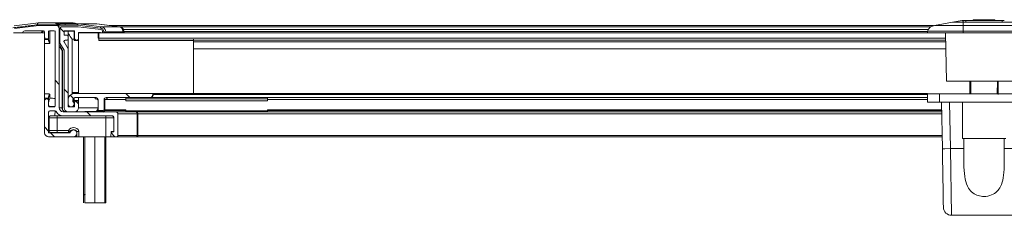
# Model space of a CAD drawing. Extents: x -606 to 624, y -434 to 431.
# Drawn here: x -390 to -147, y -284 to -236 of the extents above; entities that cross this region are included whole.
import ezdxf

# ---------------------------------------------------------------- set-up
doc = ezdxf.new("R2010")
doc.units = 0
doc.header["$MEASUREMENT"] = 0
doc.layers.add('________1________1', color=7, linetype='Continuous')

msp = doc.modelspace()

# ---------------------------------------------------------------- linework, layer by layer
at = {"layer": '________1________1', "color": 7, "linetype": 'Continuous', "lineweight": 5}
for p, q in [((-156.22, -236.29), (-156.22, -235.84)), ((-147.22, -235.84), (-156.22, -235.84)), ((-154.37, -235.84), (-154.37, -235.64)), ((-154.37, -235.64), (-154.33, -235.64)), ((-154.37, -235.84), (-154.37, -235.64)), ((-154.33, -235.84), (-154.33, -235.64)), ((-154.33, -235.64), (-154.23, -235.64)), ((-154.23, -235.84), (-154.23, -235.64)), ((-154.23, -235.64), (-154.08, -235.64)), ((-154.08, -235.84), (-154.08, -235.64)), ((-154.08, -235.64), (-153.87, -235.64)), ((-153.87, -235.64), (-153.62, -235.64)), ((-153.87, -235.84), (-153.87, -235.64)), ((-153.62, -235.84), (-153.62, -235.64)), ((-153.62, -235.64), (-153.32, -235.64)), ((-153.32, -235.84), (-153.32, -235.64)), ((-153.32, -235.64), (-152.98, -235.64)), ((-152.98, -235.84), (-152.98, -235.64)), ((-152.98, -235.64), (-152.62, -235.64)), ((-152.69, -235.64), (-152.46, -235.64)), ((-152.62, -235.84), (-152.62, -235.64)), ((-152.61, -235.84), (-152.61, -235.64)), ((-152.46, -235.84), (-152.46, -235.64)), ((-152.46, -235.64), (-152.18, -235.64)), ((-152.18, -235.84), (-152.18, -235.64)), ((-152.18, -235.64), (-152.07, -235.64)), ((-152.07, -235.84), (-152.07, -235.64)), ((-152.07, -235.64), (-149.25, -235.64)), ((-149.28, -235.64), (-149.17, -235.64)), ((-149.25, -235.84), (-149.25, -235.64)), ((-149.17, -235.64), (-149.1, -235.64)), ((-149.17, -235.84), (-149.17, -235.64)), ((-149.1, -235.84), (-149.1, -235.64)), ((-149.1, -235.64), (-149.07, -235.64)), ((-149.07, -235.84), (-149.07, -235.64)), ((-149.07, -235.84), (-149.07, -235.64)), ((-147.22, -235.84), (-147.22, -236.29)), ((-391.25, -237.16), (-385.19, -236.42)), ((-385.12, -237.11), (-391.18, -237.86)), ((-385.12, -237.11), (-391.18, -237.86)), ((-385.49, -236.91), (-385.49, -236.91)), ((-385.15, -236.41), (-385.19, -236.42)), ((-385.13, -236.41), (-380.62, -236.41)), ((-380.62, -237.11), (-385.12, -237.11)), ((-380.62, -237.11), (-385.12, -237.11)), ((-384.8, -236.41), (-381.21, -236.41)), ((-380.62, -236.41), (-378.62, -236.41)), ((-380.14, -237.46), (-380.47, -237.13)), ((-380.26, -237.07), (-380.26, -237.61)), ((-375.61, -237.01), (-380.12, -237.01)), ((-380.12, -257.41), (-380.12, -237.61)), ((-380.12, -257.41), (-380.12, -237.61)), ((-379.92, -237.91), (-379.92, -241.41)), ((-379.92, -237.91), (-379.92, -241.41)), ((-379.91, -236.71), (-375.38, -236.71)), ((-378.92, -238.69), (-379.88, -237.72)), ((-375.42, -237.41), (-379.42, -237.41)), ((-375.42, -237.41), (-379.42, -237.41)), ((-378.62, -236.91), (-378.62, -236.41)), ((-378.62, -236.41), (-376.7, -236.41)), ((-376.67, -236.41), (-376.7, -236.41)), ((-369.92, -237.72), (-375.61, -237.01)), ((-369.86, -238.11), (-375.42, -237.41)), ((-369.86, -238.11), (-375.42, -237.41)), ((-375.39, -236.71), (-370.89, -236.71)), ((-375.38, -236.71), (-369.69, -237.42)), ((-375.37, -236.71), (-369.67, -237.43)), ((-375.36, -236.71), (-370.89, -236.71)), ((-370.89, -236.71), (-365.19, -237.43)), ((-370.87, -236.71), (-370.89, -236.71)), ((-370.89, -236.71), (-370.89, -236.71)), ((-370.89, -236.71), (-370.89, -236.71)), ((-370.87, -236.71), (-370.89, -236.71)), ((-370.85, -236.71), (-370.88, -236.71)), ((-370.85, -236.71), (-370.87, -236.71)), ((-370.85, -236.71), (-365.15, -237.43)), ((-369.67, -237.43), (-369.69, -237.42)), ((-365.19, -237.43), (-369.67, -237.43)), ((-367.66, -237.11), (-164.18, -237.11)), ((-365.26, -237.41), (-164.83, -237.41)), ((-365.17, -237.42), (-365.19, -237.43)), ((-365.15, -237.43), (-365.17, -237.42)), ((-364.21, -238.11), (-165.53, -238.11)), ((-163.92, -237.05), (-159.5, -236.29)), ((-163.92, -237.05), (-159.5, -236.29)), ((-156.87, -237.05), (-163.92, -237.05)), ((-163.92, -237.05), (-139.52, -237.05)), ((-157.1, -235.88), (-159.5, -236.29)), ((-156.87, -236.29), (-159.5, -236.29)), ((-143.93, -236.29), (-159.5, -236.29)), ((-157.02, -235.86), (-157.1, -235.88)), ((-157.02, -235.86), (-156.72, -235.86)), ((-156.87, -236.07), (-156.87, -236.29)), ((-156.87, -236.29), (-156.87, -237.05)), ((-156.87, -238.46), (-156.87, -237.05)), ((-391.42, -238.91), (-389.12, -238.91)), ((-391.42, -238.91), (-389.12, -238.91)), ((-384.46, -238.91), (-389.12, -238.91)), ((-388.62, -238.41), (-384.02, -238.41)), ((-388.62, -238.41), (-384.02, -238.41)), ((-384.32, -238.91), (-383.72, -238.91)), ((-383.72, -238.71), (-383.72, -239.91)), ((-383.72, -238.71), (-383.72, -239.91)), ((-382.72, -239.44), (-382.72, -238.41)), ((-382.72, -239.91), (-382.72, -238.61)), ((-382.72, -239.91), (-382.72, -238.61)), ((-382.72, -240.8), (-382.72, -239.92)), ((-382.52, -238.41), (-381.32, -238.41)), ((-382.52, -238.41), (-381.32, -238.41)), ((-382.42, -238.41), (-382.42, -241.5)), ((-381.12, -255.11), (-381.12, -238.41)), ((-381.12, -238.61), (-381.12, -257.01)), ((-381.12, -238.61), (-381.12, -257.01)), ((-378.92, -239.51), (-378.92, -238.41)), ((-378.92, -238.41), (-376.32, -238.41)), ((-378.92, -239.51), (-378.92, -238.41)), ((-378.92, -238.41), (-376.32, -238.41)), ((-377.92, -238.46), (-378.92, -238.46)), ((-378.12, -239.51), (-378.92, -239.51)), ((-378.12, -239.51), (-378.92, -239.51)), ((-378.65, -240.71), (-378.12, -240.71)), ((-378.65, -240.71), (-378.12, -240.71)), ((-377.92, -239.68), (-378.09, -239.51)), ((-376.42, -238.46), (-377.92, -238.46)), ((-377.92, -238.73), (-377.92, -239.71)), ((-377.92, -240.51), (-377.92, -239.71)), ((-377.92, -240.51), (-377.92, -239.71)), ((-377.92, -240.51), (-377.92, -242.88)), ((-376.92, -240.46), (-376.92, -254)), ((-376.42, -240.46), (-376.92, -240.46)), ((-376.42, -240.46), (-376.42, -238.46)), ((-376.32, -238.91), (-376.42, -238.91)), ((-376.42, -240.81), (-376.42, -240.46)), ((-376.32, -238.41), (-376.32, -240.21)), ((-376.32, -238.41), (-376.32, -240.21)), ((-375.32, -240.21), (-375.32, -238.81)), ((-375.32, -238.81), (-369.92, -238.81)), ((-375.32, -238.81), (-369.92, -238.81)), ((-375.32, -240.21), (-375.32, -238.81)), ((-375.32, -238.91), (-369.92, -238.91)), ((-375.32, -240.81), (-375.32, -240.23)), ((-370.51, -240.21), (-370.51, -238.81)), ((-370.51, -240.21), (-161.19, -240.21)), ((-161.19, -240.71), (-370.36, -240.71)), ((-369.92, -238.81), (-369.92, -238.91)), ((-369.92, -238.81), (-369.92, -238.91)), ((-369.92, -238.91), (-369.42, -238.91)), ((-369.92, -238.91), (-369.42, -238.91)), ((-369.42, -238.91), (-369.42, -238.6)), ((-369.42, -238.91), (-369.42, -238.6)), ((-369.42, -238.91), (-369.13, -238.91)), ((-369.13, -238.91), (-369.13, -238.61)), ((-368.62, -238.55), (-368.62, -238.62)), ((-368.62, -238.62), (-364.39, -238.62)), ((-368.62, -238.62), (-368.62, -238.91)), ((-364.39, -238.91), (-368.62, -238.91)), ((-364.61, -238.91), (-161.22, -238.91)), ((-364.39, -238.62), (-364.18, -238.61)), ((-364.39, -238.91), (-364.39, -238.62)), ((-364.09, -238.6), (-165.72, -238.6)), ((-364.09, -238.61), (-364.09, -238.91)), ((-346.93, -240.46), (-346.93, -240.81)), ((-165.72, -238.46), (-165.72, -238.86)), ((-156.87, -238.46), (-165.72, -238.46)), ((-165.72, -238.46), (-165.72, -238.86)), ((-165.72, -238.46), (-137.72, -238.46)), ((-165.72, -238.86), (-156.87, -238.86)), ((-165.72, -238.86), (-137.72, -238.86)), ((-161.01, -250.86), (-161.22, -238.86)), ((-161.01, -250.86), (-161.22, -238.86)), ((-156.87, -238.86), (-156.87, -238.46)), ((-383.72, -241.55), (-383.72, -253.98)), ((-379.93, -242.01), (-379.27, -243.14)), ((-379.42, -243.28), (-379.93, -242.39)), ((-379.92, -241.41), (-378.92, -243.14)), ((-379.92, -241.41), (-378.92, -243.14)), ((-379.27, -243.14), (-379.27, -257.93)), ((-378.92, -243.14), (-378.92, -257.41)), ((-378.92, -243.14), (-378.92, -257.41)), ((-377.92, -242.88), (-378.91, -241.16)), ((-377.92, -242.88), (-378.91, -241.16)), ((-377.92, -257.21), (-377.92, -242.88)), ((-377.92, -257.21), (-377.92, -242.88)), ((-375.32, -240.81), (-376.42, -240.81)), ((-375.32, -253.61), (-375.32, -240.81)), ((-346.93, -240.81), (-370.36, -240.81)), ((-346.93, -241.16), (-161.18, -241.16)), ((-346.93, -242.88), (-161.15, -242.88)), ((-379.42, -257.41), (-379.42, -243.27)), ((-380.12, -251.63), (-381.12, -250.63)), ((-377.92, -253.83), (-378.92, -252.83)), ((-155.22, -250.86), (-155.22, -254.01)), ((-154.95, -254.01), (-155.01, -250.86)), ((-148.43, -250.86), (-148.48, -254.01)), ((-148.22, -254.16), (-148.22, -250.86)), ((-383.72, -254.98), (-383.72, -263.61)), ((-383.72, -254.98), (-382.72, -255.01)), ((-382.72, -255.7), (-382.72, -254.73)), ((-382.42, -254.02), (-382.42, -255.07)), ((-381.12, -255.11), (-381.12, -257.02)), ((-377.44, -254.31), (-376.62, -255.12)), ((-376.72, -253.94), (-376.72, -253.61)), ((-357.02, -253.91), (-376.42, -253.91)), ((-357.02, -253.91), (-376.42, -253.91)), ((-376.42, -254.95), (-376.42, -256.22)), ((-376.22, -254.91), (-371.02, -254.91)), ((-376.22, -254.91), (-371.02, -254.91)), ((-375.32, -253.61), (-375.32, -253.91)), ((-375.32, -253.61), (-375.32, -253.61)), ((-373.87, -253.91), (-373.28, -253.91)), ((-363.96, -253.91), (-373.28, -253.91)), ((-371.27, -254.91), (-371.27, -255.21)), ((-371.27, -255.21), (-371.02, -255.21)), ((-368.52, -254.91), (-357.82, -254.91)), ((-368.52, -254.91), (-357.82, -254.91)), ((-368.52, -255.21), (-368.27, -255.21)), ((-368.27, -254.91), (-368.27, -255.21)), ((-363.96, -253.91), (-361.57, -253.91)), ((-363.69, -253.91), (-362.69, -254.91)), ((-363.67, -254.91), (-363.67, -255.21)), ((-363.67, -255.21), (-363.67, -255.71)), ((-363.67, -255.21), (-328.67, -255.21)), ((-356.82, -253.91), (-361.28, -253.91)), ((-357.8, -254.91), (-357.62, -254.91)), ((-233.22, -254.91), (-357.62, -254.91)), ((-357.02, -254.11), (-357.02, -253.91)), ((-357.02, -254.11), (-357.02, -253.91)), ((-356.82, -254.11), (-356.82, -253.91)), ((-356.82, -253.91), (-233.22, -253.91)), ((-233.22, -254.11), (-356.82, -254.11)), ((-346.93, -253.61), (-346.93, -253.91)), ((-346.93, -253.61), (-346.93, -253.61)), ((-328.67, -254.91), (-328.67, -255.21)), ((-328.67, -255.71), (-328.67, -255.21)), ((-233.22, -253.91), (-165.72, -253.91)), ((-165.72, -254.11), (-233.22, -254.11)), ((-165.72, -254.91), (-233.22, -254.91)), ((-162.72, -254.01), (-165.72, -254.01)), ((-165.72, -256.01), (-165.72, -254.01)), ((-162.72, -256.01), (-162.72, -254.01)), ((-162.72, -254.16), (-162.72, -254.01)), ((-162.72, -254.01), (-140.72, -254.01)), ((-383.72, -255.71), (-383.72, -263.61)), ((-383.72, -255.71), (-383.72, -263.61)), ((-382.72, -257.01), (-382.72, -255.71)), ((-382.72, -257.01), (-382.72, -255.71)), ((-381.32, -257.21), (-382.52, -257.21)), ((-381.32, -257.21), (-382.52, -257.21)), ((-377.92, -255.41), (-377.92, -256.46)), ((-377.92, -255.41), (-377.92, -256.46)), ((-377.44, -257.16), (-377.92, -257.16)), ((-376.32, -257.21), (-377.92, -257.21)), ((-376.32, -257.21), (-377.92, -257.21)), ((-376.42, -257.16), (-376.9, -257.16)), ((-376.72, -255.86), (-376.72, -255.41)), ((-376.72, -255.86), (-376.72, -255.41)), ((-375.32, -255.61), (-376.42, -255.61)), ((-376.42, -257.16), (-376.42, -256.22)), ((-376.32, -256.21), (-376.32, -257.21)), ((-376.32, -256.21), (-376.32, -257.21)), ((-375.32, -256.43), (-376, -255.75)), ((-375.32, -256.2), (-375.32, -255.61)), ((-375.32, -257.41), (-375.32, -256.21)), ((-375.32, -257.41), (-375.32, -256.21)), ((-370.37, -257.41), (-375.32, -257.41)), ((-370.52, -255.41), (-370.52, -257.91)), ((-370.52, -255.41), (-370.52, -257.91)), ((-369.02, -257.91), (-369.02, -255.41)), ((-369.02, -257.91), (-369.02, -255.41)), ((-368.82, -257.91), (-368.82, -255.41)), ((-363.67, -255.41), (-368.82, -255.41)), ((-328.67, -255.71), (-363.67, -255.71)), ((-233.22, -255.41), (-328.67, -255.41)), ((-165.72, -255.41), (-233.22, -255.41)), ((-162.72, -256.01), (-165.72, -256.01)), ((-140.72, -256.01), (-162.72, -256.01)), ((-162.02, -267.55), (-162.22, -256.01)), ((-160.22, -256.01), (-160.02, -267.51)), ((-157.07, -256.01), (-157.07, -265.01)), ((-382.72, -263.61), (-382.72, -258.51)), ((-382.72, -263.61), (-382.72, -258.51)), ((-382.62, -263.01), (-382.62, -259.91)), ((-380.62, -259.91), (-382.62, -259.91)), ((-382.42, -258.21), (-381.14, -258.21)), ((-382.42, -258.21), (-381.14, -258.21)), ((-382.12, -259.41), (-380.62, -259.41)), ((-381.16, -259.41), (-381.14, -258.21)), ((-380.62, -259.41), (-380.62, -259.91)), ((-379.14, -259.41), (-380.62, -259.41)), ((-380.62, -259.91), (-380.62, -263.01)), ((-368.62, -259.91), (-380.62, -259.91)), ((-366.12, -258.41), (-379.12, -258.41)), ((-379.12, -258.41), (-377.94, -258.41)), ((-366.12, -258.41), (-379.12, -258.41)), ((-379.12, -259.41), (-366.92, -259.41)), ((-379.12, -259.41), (-366.92, -259.41)), ((-378.42, -258.41), (-377.94, -258.41)), ((-377.92, -258.41), (-376.32, -258.41)), ((-377.92, -258.41), (-376.32, -258.41)), ((-373.83, -258.41), (-376.32, -258.41)), ((-376.29, -258.41), (-374.19, -258.41)), ((-374.24, -258.41), (-374.22, -258.41)), ((-373.39, -258.38), (-373.46, -258.41)), ((-373.39, -258.31), (-373.39, -258.38)), ((-373.39, -258.31), (-370.32, -258.31)), ((-369.28, -258.38), (-373.39, -258.38)), ((-372.33, -259.41), (-373.33, -258.41)), ((-370.52, -257.91), (-370.52, -258.21)), ((-370.32, -258.11), (-369.22, -258.11)), ((-370.32, -258.11), (-369.22, -258.11)), ((-370.32, -258.41), (-369.22, -258.41)), ((-369.04, -258.48), (-369.28, -258.38)), ((-369.02, -258.21), (-369.02, -257.91)), ((-363.67, -258.11), (-369.02, -258.11)), ((-368.91, -258.38), (-368.83, -258.41)), ((-361.32, -258.41), (-368.83, -258.41)), ((-363.67, -257.91), (-368.82, -257.91)), ((-368.62, -259.41), (-368.62, -259.91)), ((-368.62, -259.91), (-366.62, -259.91)), ((-368.62, -264.61), (-368.62, -259.91)), ((-368.45, -258.41), (-366.12, -258.41)), ((-366.62, -259.71), (-366.62, -263.31)), ((-366.62, -259.71), (-366.62, -263.31)), ((-366.62, -263.31), (-366.62, -259.91)), ((-366.12, -258.41), (-363.67, -258.41)), ((-361.22, -258.41), (-366.12, -258.41)), ((-365.62, -264.31), (-365.62, -258.91)), ((-360.72, -258.91), (-365.62, -258.91)), ((-365.62, -264.31), (-365.62, -258.91)), ((-363.67, -258.21), (-363.67, -257.91)), ((-363.67, -258.21), (-363.67, -258.41)), ((-328.67, -258.21), (-363.67, -258.21)), ((-328.67, -258.41), (-363.67, -258.41)), ((-361.32, -258.41), (-233.22, -258.41)), ((-360.82, -264.31), (-360.82, -258.91)), ((-360.82, -258.91), (-233.22, -258.91)), ((-328.67, -257.91), (-328.67, -258.21)), ((-233.22, -257.91), (-328.67, -257.91)), ((-233.22, -258.11), (-328.67, -258.11)), ((-328.67, -258.41), (-328.67, -258.21)), ((-328.67, -258.41), (-248.22, -258.41)), ((-162.18, -257.91), (-233.22, -257.91)), ((-162.18, -258.11), (-233.22, -258.11)), ((-233.22, -258.41), (-162.18, -258.41)), ((-233.22, -258.91), (-162.17, -258.91)), ((-218.22, -258.41), (-162.18, -258.41)), ((-382.72, -263.17), (-383.72, -262.17)), ((-377.4, -263.61), (-382.72, -263.61)), ((-377.4, -263.61), (-382.72, -263.61)), ((-382.72, -264.61), (-376.57, -264.61)), ((-382.72, -264.61), (-376.57, -264.61)), ((-380.62, -263.01), (-382.62, -263.01)), ((-381.28, -264.61), (-382.28, -263.61)), ((-382.12, -263.51), (-380.62, -263.51)), ((-380.62, -263.51), (-380.62, -263.01)), ((-380.62, -263.01), (-377.81, -263.01)), ((-377.81, -263.51), (-380.62, -263.51)), ((-377.81, -263.01), (-377.81, -263.37)), ((-377.81, -263.37), (-377.81, -263.51)), ((-376.55, -264.61), (-375.73, -264.61)), ((-375.73, -263.31), (-375.73, -263.61)), ((-375.73, -263.91), (-375.73, -264.61)), ((-375.23, -264.61), (-375.23, -263.2)), ((-368.62, -264.61), (-375.23, -264.61)), ((-374.08, -264.61), (-374.08, -280.92)), ((-373.79, -264.61), (-373.79, -280.92)), ((-371.33, -264.61), (-371.33, -280.96)), ((-368.87, -280.96), (-368.87, -264.61)), ((-367.35, -264.61), (-368.62, -264.61)), ((-368.58, -264.61), (-368.58, -280.96)), ((-367.32, -263.31), (-367.35, -264.61)), ((-367.35, -264.61), (-366.19, -264.61)), ((-367.32, -263.31), (-366.62, -263.31)), ((-367.18, -263.66), (-366.57, -264.42)), ((-367.18, -263.66), (-366.57, -264.42)), ((-366.72, -263.41), (-367.07, -263.41)), ((-366.72, -263.41), (-367.07, -263.41)), ((-366.18, -264.61), (-365.92, -264.61)), ((-366.18, -264.61), (-365.92, -264.61)), ((-365.92, -264.61), (-362.42, -264.61)), ((-365.92, -264.61), (-360.99, -264.61)), ((-365.62, -264.31), (-360.69, -264.31)), ((-361.38, -264.61), (-361.12, -264.61)), ((-361.12, -264.61), (-233.22, -264.61)), ((-360.99, -264.61), (-354.8, -264.61)), ((-360.82, -264.31), (-233.22, -264.31)), ((-360.66, -263.31), (-360.69, -264.31)), ((-233.22, -264.31), (-162.07, -264.31)), ((-233.22, -264.61), (-162.07, -264.61)), ((-151.72, -265.01), (-157.07, -265.01)), ((-156.72, -265.01), (-156.72, -267.51)), ((-146.37, -265.01), (-151.72, -265.01)), ((-146.72, -267.51), (-146.72, -265.01)), ((-161.43, -267.54), (-162.02, -267.55)), ((-160.02, -267.51), (-161.43, -267.54)), ((-159.76, -284.01), (-160.02, -267.51)), ((-160.02, -267.51), (-156.72, -267.51)), ((-146.72, -267.51), (-143.42, -267.51)), ((-374.08, -279.78), (-374.08, -279.78)), ((-373.79, -280.92), (-371.58, -280.96)), ((-371.58, -280.96), (-371.33, -280.96)), ((-371.33, -280.96), (-368.87, -280.96)), ((-368.57, -280.96), (-368.86, -280.96)), ((-143.67, -284.01), (-159.76, -284.01))]:
    msp.add_line(p, q, dxfattribs=at)
for centre, radius, start, end in [((-380.62, -237.61), 0.5, 0, 90), ((-380.62, -237.61), 0.5, 0, 90), ((-379.42, -237.91), 0.5, 90, 180), ((-379.42, -237.91), 0.5, 90, 180), ((-369.92, -238.6), 0.5, 0, 82.875), ((-369.92, -238.6), 0.5, 0, 82.875), ((-163.51, -239.43), 2.41, 99.7839, 156.3768), ((-163.51, -239.43), 2.41, 99.7839, 156.3768), ((-388.62, -238.91), 0.5, 90, 180), ((-388.62, -238.91), 0.5, 90, 180), ((-383.82, -238.91), 0.5, 90, 180), ((-384.02, -238.71), 0.3, 0, 90), ((-384.02, -238.71), 0.3, 0, 90), ((-383.22, -239.91), 0.5, 180, -0.0001), ((-383.22, -239.91), 0.5, 180, -0.0001), ((-382.52, -238.61), 0.2, 90, 180), ((-382.52, -238.61), 0.2, 90, 180), ((-381.32, -238.61), 0.2, 0, 90), ((-381.32, -238.61), 0.2, 0, 90), ((-378.65, -241.01), 0.3, 90, 180), ((-378.65, -241.01), 0.3, 90, -150), ((-378.12, -239.71), 0.2, 0, 90), ((-378.12, -239.71), 0.2, 0, 90), ((-378.12, -240.51), 0.2, -90, 0), ((-378.12, -240.51), 0.2, -90, 0), ((-375.82, -240.21), 0.5, 180, 0), ((-375.82, -240.21), 0.5, 180, 0), ((-378.65, -241.01), 0.3, 180, -150), ((-383.22, -255.71), 0.5, 0, 180), ((-383.22, -255.71), 0.5, 0, 180), ((-302.41, 2029.86), 2286.32, -92.00545, -91.97285), ((-376.42, -255.41), 1.5, 90, 180), ((-376.42, -255.41), 1.5, 90, 180), ((-376.22, -255.41), 0.5, 90, 180), ((-376.22, -255.41), 0.5, 90, 180), ((-371.02, -255.41), 0.5, 0, 90), ((-371.02, -255.41), 0.5, 0, 90), ((-371.02, -255.71), 0.5, 0, 90), ((-368.52, -255.41), 0.5, 90, 180), ((-368.52, -255.41), 0.5, 90, 180), ((-368.32, -255.41), 0.5, 167.451, 180), ((-357.82, -254.11), 0.8, -90, 0), ((-357.82, -254.11), 0.8, -90, 0), ((-357.62, -254.11), 0.8, -90, 0), ((-348.95, -253.61), 2.01, -8.6983, -0.1252), ((-382.52, -257.01), 0.2, 180, -90.0001), ((-382.52, -257.01), 0.2, 180, -90.0001), ((-381.32, -257.01), 0.2, -90, 0), ((-381.32, -257.01), 0.2, -90, 0), ((-379.12, -257.41), 1, 180, -90), ((-379.12, -257.41), 1, 180, -90), ((-377.92, -257.41), 1, 180, -90), ((-377.92, -257.41), 1, 180, -90), ((-377.17, -256.46), 0.75, -180, 53.1301), ((-377.17, -256.46), 0.75, -180, 0), ((-377.17, -256.46), 0.75, 0, 53.1301), ((-375.82, -256.21), 0.5, 0, 180), ((-375.82, -256.21), 0.5, 0, 180), ((-376.32, -257.41), 1, -90, 0), ((-376.32, -257.41), 1, -90, 0), ((-371.51, -257.41), 1, -64.1617, 0), ((-382.42, -258.51), 0.3, 90, 180), ((-382.42, -258.51), 0.3, 90, 180), ((-382.12, -259.91), 0.5, 90, 179.9999), ((-381.14, -258.51), 0.3, 28.5719, 90), ((-381.14, -258.51), 0.3, 28.5719, 90), ((-379.12, -257.41), 2, -151.4281, -90), ((-379.12, -257.41), 2, -151.4281, -90), ((-370.32, -257.91), 0.2, 180, -90), ((-370.32, -257.91), 0.2, 180, -90), ((-370.32, -258.21), 0.2, 180, -90), ((-369.22, -257.91), 0.2, -90, 0), ((-369.22, -257.91), 0.2, -90, 0), ((-369.02, -257.91), 0.2, -90, 0), ((-367.12, -259.91), 0.5, 0, 90), ((-366.92, -259.71), 0.3, 0, 90), ((-366.92, -259.71), 0.3, 0, 90), ((-366.12, -258.91), 0.5, 0, 90), ((-366.12, -258.91), 0.5, 0, 90), ((-361.32, -258.91), 0.5, 0, 90), ((-376.57, -263.76), 1.45, 90, 148.8526), ((-376.57, -263.76), 1.45, 22.8042, 90), ((-382.72, -263.61), 1, 180, -90), ((-382.72, -263.61), 1, 180, -90), ((-382.72, -263.61), 1, 180, -90), ((-382.12, -263.01), 0.5, -180, -90.0008), ((-376.57, -263.76), 0.85, 0, 169.8358), ((-376.57, -263.76), 0.85, -90, 169.8358), ((-376.57, -263.76), 0.95, 90, 148.8524), ((-376.57, -263.76), 0.95, 28.2737, 90), ((-376.57, -263.76), 0.85, -90, 0), ((-367.07, -263.56), 0.15, 90, 180), ((-367.07, -263.56), 0.15, 90, -137.0692), ((-367.07, -263.56), 0.15, 180, -137.0692), ((-366.72, -263.31), 0.1, -90, 0), ((-366.72, -263.31), 0.1, -90, 0), ((-366.18, -264.11), 0.5, -141.2827, -90), ((-366.18, -264.11), 0.5, -141.2827, -90), ((-365.92, -264.31), 0.3, -90, 0), ((-365.92, -264.31), 0.3, -90, 0), ((-361.12, -264.31), 0.3, -90, 0), ((-159.76, -282.01), 2, -179, -134.5), ((-159.76, -282.01), 2, -134.5, -90)]:
    msp.add_arc(centre, radius, start, end, dxfattribs=at)
at = {"layer": '________1________1', "color": 7, "linetype": 'Continuous', "lineweight": 5, "extrusion": (0, 0, -1)}
for ratio in [0.315813, 0.024128]:
    msp.add_ellipse((-373.88, -278.94), major_axis=(-0.2, 0), ratio=ratio, dxfattribs=at)
at = {"layer": '________1________1', "color": 7, "linetype": 'Continuous', "lineweight": 5}
for points, knots in [([(-156.22, -235.84), (-156.25, -235.84), (-156.31, -235.84), (-156.41, -235.84), (-156.49, -235.84), (-156.57, -235.84), (-156.63, -235.84), (-156.67, -235.84), (-156.7, -235.84), (-156.71, -235.84), (-156.72, -235.84), (-156.72, -235.84)], [0, 0, 0, 0, 0.19509, 0.382683, 0.55557, 0.707107, 0.831469, 0.923879, 0.980785, 0.996917, 1, 1, 1, 1]), ([(-146.72, -235.84), (-146.72, -235.84), (-146.72, -235.84), (-146.73, -235.84), (-146.76, -235.84), (-146.81, -235.84), (-146.87, -235.84), (-146.94, -235.84), (-147.03, -235.84), (-147.12, -235.84), (-147.19, -235.84), (-147.22, -235.84)], [0, 0, 0, 0, 0.003083, 0.019215, 0.076121, 0.168531, 0.292893, 0.44443, 0.617317, 0.80491, 1, 1, 1, 1]), ([(-391.55, -237.65), (-391.29, -237.62), (-390.79, -237.56), (-390.03, -237.47), (-389.28, -237.37), (-388.52, -237.28), (-387.76, -237.19), (-387, -237.1), (-386.25, -237), (-385.74, -236.94), (-385.49, -236.91)], [0, 0, 0, 0, 0.125, 0.25, 0.375, 0.5, 0.625, 0.75, 0.875, 1, 1, 1, 1]), ([(-385.47, -236.74), (-385.48, -236.79), (-385.48, -236.83), (-385.48, -236.88), (-385.49, -236.89), (-385.49, -236.91)], [0, 0, 0, 0, 0.769707, 0.769707, 1, 1, 1, 1]), ([(-385.49, -236.91), (-384.62, -236.91), (-383.76, -236.91), (-382.04, -236.91), (-381.17, -236.91), (-380.31, -236.91)], [0, 0, 0, 0, 0.500005, 0.500005, 1, 1, 1, 1]), ([(-385.47, -236.74), (-385.45, -236.69), (-385.43, -236.64), (-385.38, -236.56), (-385.35, -236.52), (-385.29, -236.46), (-385.26, -236.44), (-385.19, -236.42), (-385.16, -236.41), (-385.13, -236.41)], [0, 0, 0, 0, 0.284785, 0.284785, 0.559031, 0.559031, 0.79653, 0.79653, 1, 1, 1, 1]), ([(-385.19, -236.42), (-385.21, -236.42), (-385.24, -236.42), (-385.28, -236.44), (-385.3, -236.45), (-385.34, -236.48), (-385.37, -236.51), (-385.44, -236.62), (-385.46, -236.68), (-385.47, -236.74)], [0, 0, 0, 0, 0.222073, 0.222073, 0.45226, 0.45226, 0.733804, 0.733804, 1, 1, 1, 1]), ([(-380.62, -236.41), (-380.64, -236.41), (-380.67, -236.41), (-380.72, -236.42), (-380.77, -236.44), (-380.82, -236.45), (-380.87, -236.48), (-380.91, -236.51), (-380.95, -236.54), (-380.98, -236.56), (-380.99, -236.58)], [0, 0, 0, 0, 0.123405, 0.248154, 0.373836, 0.499995, 0.626155, 0.751839, 0.876591, 1, 1, 1, 1]), ([(-380.99, -236.58), (-380.86, -236.63), (-380.68, -236.65), (-380.49, -236.73), (-380.45, -236.75), (-380.38, -236.81), (-380.34, -236.85), (-380.31, -236.91)], [0, 0, 0, 0, 0.521534, 0.521534, 0.727627, 0.727627, 1, 1, 1, 1]), ([(-380.25, -236.58), (-380.27, -236.55), (-380.3, -236.52), (-380.37, -236.48), (-380.4, -236.46), (-380.49, -236.42), (-380.55, -236.41), (-380.62, -236.41)], [0, 0, 0, 0, 0.273901, 0.273901, 0.543106, 0.543106, 1, 1, 1, 1]), ([(-380.19, -236.91), (-380.21, -236.84), (-380.23, -236.78), (-380.29, -236.68), (-380.32, -236.64), (-380.45, -236.51), (-380.55, -236.45), (-380.62, -236.41)], [0, 0, 0, 0, 0.238726, 0.238726, 0.475055, 0.475055, 1, 1, 1, 1]), ([(-380.26, -237.07), (-380.28, -237.08), (-380.31, -237.09), (-380.35, -237.12), (-380.37, -237.13), (-380.39, -237.15), (-380.4, -237.16), (-380.4, -237.19), (-380.41, -237.2), (-380.41, -237.21)], [0, 0, 0, 0, 0.385996, 0.385996, 0.67095, 0.67095, 0.848618, 0.848618, 1, 1, 1, 1]), ([(-380.26, -236.86), (-380.3, -236.9), (-380.33, -236.94), (-380.38, -237.05), (-380.4, -237.1), (-380.4, -237.16)], [0, 0, 0, 0, 0.498394, 0.498394, 1, 1, 1, 1]), ([(-380.31, -236.91), (-380.29, -236.91), (-380.28, -236.91), (-380.23, -236.91), (-380.21, -236.91), (-380.19, -236.91)], [0, 0, 0, 0, 0.516956, 0.516956, 1, 1, 1, 1]), ([(-380.26, -236.86), (-380.26, -236.86), (-380.27, -236.87), (-380.28, -236.88), (-380.28, -236.89), (-380.29, -236.92), (-380.29, -236.94), (-380.29, -236.99), (-380.28, -237.03), (-380.26, -237.07)], [0, 0, 0, 0, 0.122284, 0.122284, 0.250593, 0.250593, 0.533747, 0.533747, 1, 1, 1, 1]), ([(-380.26, -237.07), (-380.26, -237.07), (-380.25, -237.06), (-380.24, -237.05), (-380.23, -237.05), (-380.22, -237.03), (-380.21, -237.03), (-380.17, -237.01), (-380.14, -237.01), (-380.12, -237.01)], [0, 0, 0, 0, 0.18884, 0.18884, 0.308022, 0.308022, 0.541924, 0.541924, 1, 1, 1, 1]), ([(-380.12, -236.91), (-380.12, -236.85), (-380.13, -236.81), (-380.15, -236.73), (-380.16, -236.71), (-380.2, -236.63), (-380.22, -236.6), (-380.25, -236.58)], [0, 0, 0, 0, 0.527963, 0.527963, 0.719082, 0.719082, 1, 1, 1, 1]), ([(-380.13, -236.76), (-380.1, -236.75), (-380.06, -236.73), (-379.98, -236.72), (-379.95, -236.71), (-379.91, -236.71)], [0, 0, 0, 0, 0.501475, 0.501475, 1, 1, 1, 1]), ([(-380.12, -237.01), (-380.12, -236.98), (-380.12, -236.95), (-380.1, -236.9), (-380.09, -236.87), (-380.07, -236.81), (-380.05, -236.79), (-380.01, -236.75), (-379.99, -236.73), (-379.95, -236.72), (-379.93, -236.71), (-379.91, -236.71)], [0, 0, 0, 0, 0.212626, 0.212626, 0.431927, 0.431927, 0.665959, 0.665959, 0.84327, 0.84327, 1, 1, 1, 1]), ([(-376.7, -236.41), (-376.7, -236.41), (-376.71, -236.41), (-376.72, -236.42), (-376.73, -236.42), (-376.75, -236.43), (-376.77, -236.44), (-376.8, -236.48), (-376.83, -236.52), (-376.85, -236.58)], [0, 0, 0, 0, 0.103207, 0.103207, 0.211393, 0.211393, 0.456577, 0.456577, 1, 1, 1, 1]), ([(-376.85, -236.58), (-376.73, -236.6), (-376.61, -236.62), (-376.35, -236.66), (-376.23, -236.68), (-376.11, -236.71)], [0, 0, 0, 0, 0.489861, 0.489861, 1, 1, 1, 1]), ([(-375.85, -236.71), (-375.91, -236.68), (-376.02, -236.61), (-376.41, -236.48), (-376.56, -236.45), (-376.7, -236.41)], [0, 0, 0, 0, 0.589732, 0.589732, 1, 1, 1, 1]), ([(-375.83, -236.72), (-375.96, -236.64), (-376.1, -236.58), (-376.39, -236.49), (-376.53, -236.45), (-376.68, -236.41)], [0, 0, 0, 0, 0.504602, 0.504602, 1, 1, 1, 1]), ([(-375.37, -236.71), (-375.38, -236.71), (-375.39, -236.71), (-375.41, -236.72), (-375.42, -236.72), (-375.45, -236.73), (-375.48, -236.75), (-375.53, -236.79), (-375.55, -236.83), (-375.59, -236.91), (-375.6, -236.96), (-375.61, -237.01)], [0, 0, 0, 0, 0.074216, 0.074216, 0.162101, 0.162101, 0.352487, 0.352487, 0.632113, 0.632113, 1, 1, 1, 1]), ([(-375.61, -237.01), (-375.61, -236.98), (-375.6, -236.95), (-375.59, -236.89), (-375.58, -236.86), (-375.55, -236.81), (-375.53, -236.78), (-375.5, -236.75), (-375.48, -236.74), (-375.43, -236.72), (-375.4, -236.71), (-375.37, -236.71)], [0, 0, 0, 0, 0.209524, 0.209524, 0.409052, 0.409052, 0.611378, 0.611378, 0.792075, 0.792075, 1, 1, 1, 1]), ([(-369.69, -237.42), (-369.71, -237.42), (-369.73, -237.43), (-369.77, -237.44), (-369.79, -237.45), (-369.83, -237.49), (-369.86, -237.52), (-369.9, -237.62), (-369.92, -237.67), (-369.92, -237.72)], [0, 0, 0, 0, 0.299538, 0.299538, 0.529379, 0.529379, 0.747383, 0.747383, 1, 1, 1, 1]), ([(-369.92, -237.72), (-369.81, -237.73), (-369.71, -237.76), (-369.51, -237.87), (-369.42, -237.95), (-369.29, -238.09), (-369.23, -238.19), (-369.15, -238.39), (-369.13, -238.5), (-369.13, -238.61)], [0, 0, 0, 0, 0.194044, 0.194044, 0.432485, 0.432485, 0.715221, 0.715221, 1, 1, 1, 1]), ([(-368.92, -237.82), (-369.02, -237.71), (-369.14, -237.62), (-369.39, -237.48), (-369.53, -237.45), (-369.67, -237.43)], [0, 0, 0, 0, 0.511789, 0.511789, 1, 1, 1, 1]), ([(-368.91, -237.84), (-368.84, -237.91), (-368.78, -238), (-368.69, -238.18), (-368.66, -238.29), (-368.64, -238.39)], [0, 0, 0, 0, 0.489608, 0.489608, 1, 1, 1, 1]), ([(-364.39, -238.62), (-364.39, -238.47), (-364.41, -238.33), (-364.48, -238.09), (-364.54, -237.95), (-364.71, -237.7), (-364.79, -237.61), (-364.91, -237.53), (-364.94, -237.52), (-365.04, -237.46), (-365.11, -237.44), (-365.19, -237.43)], [0, 0, 0, 0, 0.361395, 0.361395, 0.62708, 0.62708, 0.821532, 0.821532, 0.861646, 0.861646, 1, 1, 1, 1]), ([(-365.15, -237.43), (-365.02, -237.44), (-364.9, -237.48), (-364.65, -237.59), (-364.54, -237.68), (-364.35, -237.87), (-364.26, -237.99), (-364.12, -238.3), (-364.1, -238.48), (-364.09, -238.61)], [0, 0, 0, 0, 0.215499, 0.215499, 0.441874, 0.441874, 0.672611, 0.672611, 1, 1, 1, 1]), ([(-157.1, -235.88), (-157.09, -235.87), (-157.08, -235.87), (-157.05, -235.87), (-157.04, -235.88), (-157, -235.88), (-156.98, -235.89), (-156.96, -235.91), (-156.95, -235.91), (-156.94, -235.92)], [0, 0, 0, 0, 0.217827, 0.217827, 0.46741, 0.46741, 0.815918, 0.815918, 1, 1, 1, 1]), ([(-156.94, -235.92), (-156.93, -235.93), (-156.92, -235.94), (-156.91, -235.95), (-156.91, -235.96), (-156.89, -235.98), (-156.89, -235.99), (-156.87, -236.02), (-156.87, -236.05), (-156.87, -236.07)], [0, 0, 0, 0, 0.202529, 0.202529, 0.332529, 0.332529, 0.567259, 0.567259, 1, 1, 1, 1]), ([(-384.46, -238.91), (-384.46, -238.85), (-384.45, -238.78), (-384.4, -238.65), (-384.36, -238.6), (-384.31, -238.55), (-384.3, -238.54), (-384.29, -238.53), (-384.29, -238.53), (-384.28, -238.52), (-384.28, -238.52), (-384.27, -238.51), (-384.27, -238.51), (-384.25, -238.5), (-384.24, -238.49), (-384.2, -238.47), (-384.17, -238.45), (-384.14, -238.44), (-384.14, -238.44), (-384.13, -238.44), (-384.13, -238.44), (-384.13, -238.44), (-384.13, -238.44), (-384.13, -238.44), (-384.12, -238.44), (-384.08, -238.42), (-384.03, -238.41), (-383.97, -238.41)], [0, 0, 0, 0, 0.133024, 0.133024, 0.280152, 0.280152, 0.339462, 0.339462, 0.34719, 0.34719, 0.361215, 0.361215, 0.387548, 0.387548, 0.443693, 0.443693, 0.557969, 0.557969, 0.56605, 0.56605, 0.573855, 0.573855, 0.585769, 0.585769, 0.611388, 0.611388, 1, 1, 1, 1]), ([(-383.72, -240.55), (-383.72, -240.32), (-383.72, -240.1), (-383.72, -239.65), (-383.72, -239.42), (-383.72, -239.2)], [0, 0, 0, 0, 0.499998, 0.499998, 1, 1, 1, 1]), ([(-383.72, -240.55), (-383.68, -240.55), (-383.59, -240.54), (-383.47, -240.54), (-383.34, -240.53), (-383.22, -240.53), (-383.09, -240.53), (-382.97, -240.52), (-382.84, -240.52), (-382.76, -240.51), (-382.72, -240.51)], [0, 0, 0, 0, 0.125, 0.25, 0.375, 0.5, 0.625, 0.75, 0.875, 1, 1, 1, 1]), ([(-383.72, -240.55), (-383.72, -240.55), (-383.72, -240.55), (-383.72, -240.55), (-383.72, -240.55), (-383.72, -240.55), (-383.72, -240.55), (-383.72, -240.56), (-383.72, -240.57), (-383.72, -240.59), (-383.72, -240.62), (-383.72, -240.66), (-383.72, -240.68), (-383.72, -240.84), (-383.72, -240.98), (-383.72, -241.23), (-383.72, -241.37), (-383.72, -241.55)], [0, 0, 0, 0, 0.000521, 0.000521, 0.001749, 0.001749, 0.005925, 0.005925, 0.023645, 0.023645, 0.130405, 0.130405, 0.234993, 0.234993, 0.637911, 0.637911, 1, 1, 1, 1]), ([(-377.92, -238.73), (-377.92, -238.71), (-377.92, -238.67), (-377.92, -238.62), (-377.92, -238.57), (-377.92, -238.53), (-377.92, -238.5), (-377.92, -238.48), (-377.92, -238.47), (-377.92, -238.46), (-377.92, -238.46)], [0, 0, 0, 0, 0.229982, 0.431045, 0.602651, 0.744262, 0.855341, 0.935348, 0.983747, 1, 1, 1, 1]), ([(-376.92, -240.46), (-377.24, -240.01), (-377.55, -239.57), (-377.81, -239.09), (-377.87, -238.97), (-377.91, -238.83), (-377.92, -238.78), (-377.92, -238.73)], [0, 0, 0, 0, 0.610414, 0.610414, 0.861985, 0.861985, 1, 1, 1, 1]), ([(-369.13, -238.61), (-369.07, -238.61), (-369, -238.61), (-368.86, -238.61), (-368.78, -238.61), (-368.71, -238.61)], [0, 0, 0, 0, 0.452302, 0.452302, 1, 1, 1, 1]), ([(-369.13, -238.91), (-369.08, -238.91), (-369.02, -238.91), (-368.85, -238.91), (-368.78, -238.91), (-368.71, -238.91)], [0, 0, 0, 0, 0.518395, 0.518395, 1, 1, 1, 1]), ([(-368.71, -238.61), (-368.69, -238.61), (-368.68, -238.61), (-368.65, -238.61), (-368.64, -238.61), (-368.63, -238.61), (-368.62, -238.62), (-368.62, -238.62), (-368.62, -238.62), (-368.62, -238.62), (-368.62, -238.62), (-368.62, -238.62)], [0, 0, 0, 0, 0.49113, 0.49113, 0.781459, 0.781459, 0.96648, 0.96648, 0.988426, 0.988426, 1, 1, 1, 1]), ([(-364.39, -238.91), (-364.35, -238.91), (-364.31, -238.91), (-364.24, -238.91), (-364.21, -238.91), (-364.17, -238.91)], [0, 0, 0, 0, 0.547012, 0.547012, 1, 1, 1, 1]), ([(-382.72, -240.8), (-382.72, -240.84), (-382.71, -240.89), (-382.67, -241), (-382.64, -241.07), (-382.61, -241.13), (-382.61, -241.13), (-382.61, -241.14), (-382.61, -241.14), (-382.61, -241.14), (-382.61, -241.14), (-382.61, -241.15), (-382.6, -241.16), (-382.6, -241.17), (-382.59, -241.18), (-382.57, -241.22), (-382.56, -241.25), (-382.51, -241.34), (-382.46, -241.43), (-382.42, -241.5)], [0, 0, 0, 0, 0.207744, 0.207744, 0.453077, 0.453077, 0.457698, 0.457698, 0.465603, 0.465603, 0.474065, 0.474065, 0.49269, 0.49269, 0.537245, 0.537245, 0.662815, 0.662815, 1, 1, 1, 1]), ([(-379.27, -243.14), (-379.3, -243.16), (-379.34, -243.18), (-379.38, -243.21), (-379.39, -243.22), (-379.41, -243.24), (-379.41, -243.25), (-379.42, -243.26), (-379.42, -243.27), (-379.42, -243.27)], [0, 0, 0, 0, 0.552468, 0.552468, 0.81564, 0.81564, 0.930317, 0.930317, 1, 1, 1, 1]), ([(-151.72, -250.86), (-152.32, -250.86), (-153.51, -250.86), (-155.23, -250.86), (-156.81, -250.86), (-158.22, -250.86), (-159.3, -250.86), (-160.3, -250.86), (-160.54, -250.86), (-161.07, -250.86), (-161.01, -250.86)], [0, 0, 0, 0, 0.19509, 0.382684, 0.555571, 0.707107, 0.83147, 0.92388, 0.980785, 1, 1, 1, 1]), ([(-142.43, -250.86), (-142.37, -250.86), (-142.89, -250.86), (-143.14, -250.86), (-144.14, -250.86), (-145.22, -250.86), (-146.63, -250.86), (-148.21, -250.86), (-149.93, -250.86), (-151.11, -250.86), (-151.72, -250.86)], [0, 0, 0, 0, 0.019215, 0.07612, 0.16853, 0.292893, 0.444429, 0.617316, 0.80491, 1, 1, 1, 1]), ([(-383.72, -253.98), (-383.72, -254.12), (-383.72, -254.25), (-383.72, -254.46), (-383.72, -254.54), (-383.72, -254.72), (-383.72, -254.83), (-383.72, -254.96), (-383.72, -254.97), (-383.72, -254.97), (-383.72, -254.98), (-383.72, -254.98)], [0, 0, 0, 0, 0.237137, 0.237137, 0.497441, 0.497441, 0.92228, 0.92228, 0.983086, 0.983086, 1, 1, 1, 1]), ([(-382.42, -254.02), (-382.49, -254.14), (-382.58, -254.31), (-382.66, -254.5), (-382.68, -254.55), (-382.71, -254.64), (-382.72, -254.68), (-382.72, -254.73)], [0, 0, 0, 0, 0.628561, 0.628561, 0.826729, 0.826729, 1, 1, 1, 1]), ([(-382.72, -256.11), (-382.72, -255.96), (-382.67, -255.79), (-382.59, -255.52), (-382.51, -255.31), (-382.42, -255.07)], [0, 0, 0, 0, 0.369205, 0.369205, 1, 1, 1, 1]), ([(-376.72, -253.61), (-376.71, -253.64), (-376.7, -253.67), (-376.67, -253.73), (-376.65, -253.77), (-376.62, -253.85), (-376.61, -253.89), (-376.59, -253.95)], [0, 0, 0, 0, 0.091289, 0.091289, 0.200399, 0.200399, 1, 1, 1, 1]), ([(-375.32, -253.61), (-375.55, -253.61), (-375.78, -253.61), (-376.25, -253.61), (-376.48, -253.61), (-376.72, -253.61)], [0, 0, 0, 0, 0.5, 0.5, 1, 1, 1, 1]), ([(-376.42, -256.22), (-376.42, -256.06), (-376.46, -255.88), (-376.58, -255.52), (-376.65, -255.34), (-376.72, -255.16)], [0, 0, 0, 0, 0.504321, 0.504321, 1, 1, 1, 1]), ([(-375.32, -255.61), (-375.32, -255.61), (-375.32, -255.58), (-375.32, -255.56), (-375.32, -255.5), (-375.32, -255.42), (-375.32, -255.32), (-375.32, -255.2), (-375.32, -255.07), (-375.32, -254.97), (-375.32, -254.92)], [0, 0, 0, 0, 0.016305, 0.06572, 0.147673, 0.26122, 0.405049, 0.5775, 0.776583, 1, 1, 1, 1]), ([(-381.12, -257.11), (-381.18, -257.11), (-381.32, -257.11), (-381.52, -257.1), (-381.72, -257.09), (-381.92, -257.08), (-382.12, -257.08), (-382.32, -257.07), (-382.52, -257.06), (-382.65, -257.06), (-382.72, -257.06)], [0, 0, 0, 0, 0.125, 0.25, 0.375, 0.5, 0.625, 0.75, 0.875, 1, 1, 1, 1]), ([(-379.42, -257.41), (-379.47, -257.41), (-379.57, -257.41), (-379.7, -257.41), (-379.82, -257.41), (-379.93, -257.41), (-380, -257.41), (-380.07, -257.41), (-380.09, -257.41), (-380.12, -257.41), (-380.12, -257.41)], [0, 0, 0, 0, 0.218824, 0.416024, 0.588479, 0.733461, 0.848675, 0.932299, 0.983008, 1, 1, 1, 1]), ([(-379.27, -257.93), (-379.32, -257.86), (-379.38, -257.74), (-379.41, -257.52), (-379.42, -257.47), (-379.42, -257.41)], [0, 0, 0, 0, 0.758556, 0.758556, 1, 1, 1, 1]), ([(-377.92, -256.89), (-377.92, -256.86), (-377.91, -256.83), (-377.9, -256.77), (-377.89, -256.74), (-377.88, -256.7)], [0, 0, 0, 0, 0.464353, 0.464353, 1, 1, 1, 1]), ([(-378.42, -258.41), (-378.51, -258.41), (-378.6, -258.4, 0), (-378.77, -258.35, 0), (-378.83, -258.32), (-378.88, -258.3), (-378.88, -258.3), (-378.89, -258.29), (-378.89, -258.29), (-378.9, -258.29), (-378.91, -258.28), (-378.94, -258.27), (-378.95, -258.26), (-378.98, -258.24), (-379, -258.22), (-379.12, -258.13), (-379.21, -258.04), (-379.27, -257.93)], [0, 0, 0, 0, 0.223982, 0.223982, 0.433718, 0.433718, 0.449632, 0.449632, 0.46101, 0.46101, 0.498411, 0.498411, 0.537278, 0.537278, 0.622175, 0.622175, 1, 1, 1, 1]), ([(-373.39, -258.31), (-373.41, -258.31), (-373.45, -258.31), (-373.5, -258.32), (-373.55, -258.32), (-373.61, -258.34), (-373.66, -258.35), (-373.71, -258.36), (-373.75, -258.38), (-373.76, -258.38)], [0, 0, 0, 0, 0.142861, 0.285699, 0.428551, 0.57139, 0.714249, 0.857153, 1, 1, 1, 1]), ([(-373.39, -258.38), (-373.41, -258.38), (-373.44, -258.37), (-373.49, -258.36), (-373.54, -258.35), (-373.58, -258.35), (-373.63, -258.35), (-373.68, -258.36), (-373.72, -258.37), (-373.75, -258.38), (-373.76, -258.38)], [0, 0, 0, 0, 0.133977, 0.264644, 0.392284, 0.517258, 0.639996, 0.760993, 0.8808, 1, 1, 1, 1]), ([(-370.93, -258.31), (-370.86, -258.28), (-370.79, -258.23), (-370.73, -258.18), (-370.73, -258.18), (-370.72, -258.17), (-370.72, -258.17), (-370.71, -258.16), (-370.7, -258.16), (-370.67, -258.13), (-370.64, -258.1), (-370.58, -258.02), (-370.55, -257.98), (-370.52, -257.94)], [0, 0, 0, 0, 0.425762, 0.425762, 0.451846, 0.451846, 0.470439, 0.470439, 0.510288, 0.510288, 0.723837, 0.723837, 1, 1, 1, 1]), ([(-368.91, -258.38), (-368.91, -258.38), (-368.93, -258.37), (-368.96, -258.36), (-368.98, -258.36), (-369.01, -258.35), (-369.03, -258.34), (-369.05, -258.34), (-369.06, -258.34)], [0, 0, 0, 0, 0.166628, 0.333317, 0.500045, 0.666635, 0.833345, 1, 1, 1, 1]), ([(-361.22, -258.41), (-361.18, -258.41), (-361.13, -258.42), (-361.08, -258.43), (-361.06, -258.44), (-361.04, -258.45), (-361.03, -258.45), (-360.95, -258.49), (-360.9, -258.53), (-360.87, -258.56), (-360.86, -258.57), (-360.81, -258.62), (-360.78, -258.67), (-360.74, -258.76), (-360.72, -258.83), (-360.72, -258.91)], [0, 0, 0, 0, 0.111677, 0.111677, 0.148706, 0.148706, 0.170652, 0.170652, 0.361214, 0.361214, 0.398232, 0.398232, 0.705554, 0.705554, 1, 1, 1, 1]), ([(-377.38, -263.27), (-377.38, -263.27), (-377.38, -263.27), (-377.38, -263.27), (-377.38, -263.27), (-377.38, -263.27), (-377.38, -263.27), (-377.38, -263.27), (-377.39, -263.27), (-377.39, -263.26), (-377.4, -263.26), (-377.44, -263.24), (-377.46, -263.22), (-377.53, -263.18), (-377.56, -263.16), (-377.61, -263.13), (-377.64, -263.12), (-377.7, -263.08), (-377.76, -263.05), (-377.81, -263.01)], [0, 0, 0, 0, 0.006466, 0.006466, 0.013196, 0.013196, 0.030153, 0.030153, 0.078559, 0.078559, 0.159299, 0.159299, 0.340527, 0.340527, 0.467323, 0.467323, 0.565428, 0.565428, 1, 1, 1, 1]), ([(-377.81, -263.51), (-377.8, -263.51), (-377.79, -263.51), (-377.76, -263.51), (-377.74, -263.51), (-377.72, -263.5), (-377.7, -263.5), (-377.68, -263.49), (-377.66, -263.49), (-377.64, -263.48), (-377.64, -263.48)], [0, 0, 0, 0, 0.125, 0.25, 0.375, 0.5, 0.625, 0.75, 0.875, 1, 1, 1, 1]), ([(-377.64, -263.48), (-377.58, -263.46), (-377.53, -263.43), (-377.45, -263.36), (-377.41, -263.32), (-377.38, -263.27)], [0, 0, 0, 0, 0.501346, 0.501346, 1, 1, 1, 1]), ([(-375.23, -263.2), (-375.26, -263.21), (-375.33, -263.22), (-375.42, -263.24), (-375.5, -263.26), (-375.58, -263.27), (-375.64, -263.29), (-375.69, -263.3), (-375.72, -263.31), (-375.73, -263.31), (-375.73, -263.31)], [0, 0, 0, 0, 0.192606, 0.378301, 0.550009, 0.701764, 0.827182, 0.921296, 0.979795, 1, 1, 1, 1]), ([(-375.23, -264.61), (-375.26, -264.61), (-375.33, -264.61), (-375.42, -264.61), (-375.51, -264.61), (-375.58, -264.61), (-375.64, -264.61), (-375.69, -264.61), (-375.71, -264.61), (-375.73, -264.61), (-375.73, -264.61)], [0, 0, 0, 0, 0.1949, 0.382308, 0.555339, 0.707107, 0.830969, 0.922973, 0.980268, 1, 1, 1, 1]), ([(-365.92, -264.61), (-365.89, -264.61), (-365.86, -264.61), (-365.81, -264.59), (-365.78, -264.58), (-365.72, -264.54), (-365.69, -264.52), (-365.66, -264.46), (-365.65, -264.45), (-365.63, -264.41), (-365.62, -264.37), (-365.62, -264.31)], [0, 0, 0, 0, 0.327371, 0.327371, 0.599084, 0.599084, 0.806501, 0.806501, 0.896075, 0.896075, 1, 1, 1, 1]), ([(-360.69, -264.31), (-360.69, -264.33), (-360.69, -264.35), (-360.7, -264.4), (-360.71, -264.42), (-360.73, -264.46), (-360.75, -264.5), (-360.79, -264.54), (-360.8, -264.54), (-360.8, -264.55), (-360.81, -264.55), (-360.86, -264.58), (-360.89, -264.6), (-360.95, -264.61), (-360.97, -264.61), (-360.99, -264.61)], [0, 0, 0, 0, 0.22085, 0.22085, 0.440785, 0.440785, 0.78574, 0.78574, 0.823064, 0.823064, 0.855518, 0.855518, 0.952543, 0.952543, 1, 1, 1, 1]), ([(-354.34, -264.61), (-354.34, -264.61), (-354.34, -264.61), (-354.34, -264.61), (-354.34, -264.61), (-354.34, -264.61), (-354.35, -264.61), (-354.35, -264.61), (-354.35, -264.61), (-354.36, -264.61), (-354.36, -264.61), (-354.4, -264.61), (-354.42, -264.61), (-354.44, -264.61), (-354.45, -264.61), (-354.57, -264.61), (-354.69, -264.61), (-354.8, -264.61)], [0, 0, 0, 0, 0.00144, 0.00144, 0.005252, 0.005252, 0.021277, 0.021277, 0.089361, 0.089361, 0.240138, 0.240138, 0.310874, 0.310874, 0.361014, 0.361014, 1, 1, 1, 1]), ([(-162.02, -267.55), (-161.98, -269.93), (-161.93, -272.31), (-161.84, -277.48), (-161.82, -278.95), (-161.78, -281.38), (-161.77, -281.6), (-161.77, -281.95), (-161.76, -282.03), (-161.76, -282.05)], [0, 0, 0, 0, 0.180463, 0.180463, 0.391939, 0.391939, 0.678829, 0.678829, 1, 1, 1, 1]), ([(-151.72, -279.34), (-152.22, -279.34), (-152.72, -279.27), (-153.65, -278.98), (-154.08, -278.77), (-154.91, -278.16), (-155.27, -277.75), (-155.96, -276.63), (-156.21, -275.88), (-156.72, -273.35), (-156.72, -271.18), (-156.72, -267.51)], [0, 0, 0, 0, 0.128716, 0.128716, 0.251575, 0.251575, 0.394474, 0.394474, 0.589607, 0.589607, 1, 1, 1, 1]), ([(-146.72, -267.51), (-146.72, -271.01), (-146.72, -273.07), (-147.13, -275.5), (-147.33, -276.22), (-147.87, -277.32), (-148.16, -277.74), (-148.91, -278.48), (-149.36, -278.78), (-150.44, -279.23), (-151.08, -279.34), (-151.72, -279.34)], [0, 0, 0, 0, 0.387347, 0.387347, 0.567402, 0.567402, 0.699249, 0.699249, 0.836874, 0.836874, 1, 1, 1, 1])]:
    msp.add_open_spline(points, degree=3, knots=knots, dxfattribs=at)
for points in [[(-370.36, -238.91), (-370.36, -238.99), (-370.36, -239.15), (-370.36, -239.39), (-370.36, -239.62), (-370.36, -239.86), (-370.36, -240.1), (-370.36, -240.34), (-370.36, -240.57), (-370.36, -240.73), (-370.36, -240.81)], [(-382.42, -241.5), (-382.47, -241.5), (-382.58, -241.51), (-382.74, -241.51), (-382.91, -241.52), (-383.07, -241.52), (-383.23, -241.53), (-383.39, -241.54), (-383.56, -241.54), (-383.66, -241.55), (-383.72, -241.55)], [(-346.93, -253.61), (-346.93, -249.34, 0), (-346.93, -245.08, 0), (-346.93, -240.81, 0)], [(-382.42, -254.02), (-382.47, -254.02), (-382.58, -254.02), (-382.74, -254.01), (-382.91, -254), (-383.07, -254), (-383.23, -253.99), (-383.39, -253.99), (-383.56, -253.98), (-383.66, -253.98), (-383.72, -253.98)], [(-360.72, -258.91), (-360.71, -259.1), (-360.71, -259.46), (-360.7, -260.01), (-360.7, -260.56), (-360.69, -261.11), (-360.68, -261.66), (-360.68, -262.21), (-360.67, -262.76), (-360.66, -263.13), (-360.66, -263.31)]]:
    msp.add_open_spline(points, degree=3, dxfattribs=at)

doc.saveas('drawing.dxf')
